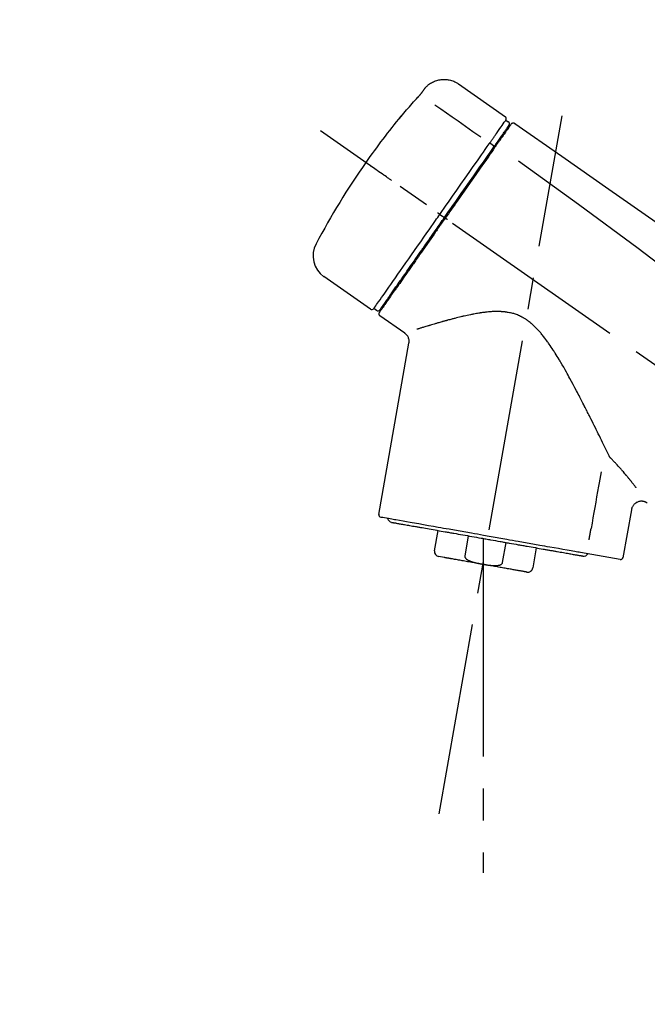
# Model space of a CAD drawing. Extents: x 28111 to 54233, y 210 to 8610.
# Drawn here: x 39205 to 39327, y 2964 to 3157 of the extents above; entities that cross this region are included whole.
import ezdxf

# ---------------------------------------------------------------- set-up
doc = ezdxf.new("R2010")
doc.units = 0
doc.header["$LTSCALE"] = 50
doc.header["$MEASUREMENT"] = 0
doc.linetypes.add('CENTER2', pattern=[1.125, 0.75, -0.125, 0.125, -0.125])
doc.layers.get('0').update_dxf_attribs({"linetype": 'CONTINUOUS'})
doc.layers.add('150-機器', color=8, linetype='CONTINUOUS')
doc.layers.add('166-寸法B', color=11, linetype='CONTINUOUS')
doc.styles.add('KH001', font='txt')
doc.dimstyles.new('KH1xx030', dxfattribs={"dimscale": 30, "dimtxt": 2, "dimasz": 0.6, "dimexe": 0.3, "dimexo": 1.2, "dimgap": 0.5, "dimtad": 3, "dimdec": 1, "dimdsep": 46, "dimlunit": 6, "dimtxsty": 'KH001', "dimblk": 'DOT', "dimcen": 1, "dimdle": 1, "dimclrd": 256, "dimclre": 256, "dimclrt": 256, "dimadec": 0, "dimazin": 0, "dimtfac": 1, "dimtdec": 1, "dimtix": 1, "dimtmove": 2, "dimatfit": 3, "dimldrblk": 'CLOSEDBLANK', "dimfxl": 1, "dimtolj": 1, "dimtzin": 0, "dimlwd": -1, "dimlwe": -1, "dimarcsym": 0})

# ---------------------------------------------------------------- blocks, each defined once
blk = doc.blocks.new('_Dot')
at = {"color": 0, "linetype": 'ByBlock', "lineweight": -2}
blk.add_line((-0.5, 0), (-1, 0), dxfattribs=at)
at = {"color": 0, "linetype": 'ByBlock', "const_width": 0.5}
blk.add_lwpolyline([(-0.25, 0, 1), (0.25, 0, 1)], format="xyb", close=True, dxfattribs=at)
blk = doc.blocks.new('*D283')
at = {"layer": '166-寸法B', "transparency": 16777216}
for p, q in [((38969.87, 2931.11), (38969.87, 3313.31)), ((39619.87, 2931.11), (39619.87, 3313.31)), ((38987.87, 3304.31), (39601.87, 3304.31))]:
    blk.add_line(p, q, dxfattribs=at)
at = {"layer": '166-寸法B', "transparency": 16777216, "xscale": 18, "yscale": 18, "zscale": 18, "rotation": 180}
blk.add_blockref('_Dot', (38969.87, 3304.31), dxfattribs=at)
at = {"layer": '166-寸法B', "transparency": 16777216, "xscale": 18, "yscale": 18, "zscale": 18}
blk.add_blockref('_Dot', (39619.87, 3304.31), dxfattribs=at)
at = {"layer": '166-寸法B', "transparency": 16777216, "insert": (39294.87, 3349.31), "char_height": 60, "attachment_point": 5, "style": 'KH001'}
blk.add_mtext('\\A1;650', dxfattribs=at)
blk = doc.blocks.new('_ClosedBlank')
at = {"color": 0, "linetype": 'ByBlock', "lineweight": -2}
for p, q in [((-1, 0.167), (0, 0)), ((-1, 0.167), (-1, -0.167)), ((0, 0), (-1, -0.167))]:
    blk.add_line(p, q, dxfattribs=at)
blk = doc.blocks.new('*D285')
at = {"layer": '166-寸法B', "transparency": 16777216}
for p, q in [((38969.87, 2931.11), (38969.87, 3178.31)), ((39616.87, 2931.11), (39616.87, 3178.31)), ((39598.87, 3169.31), (38987.87, 3169.31))]:
    blk.add_line(p, q, dxfattribs=at)
at = {"layer": '166-寸法B', "transparency": 16777216, "xscale": 18, "yscale": 18, "zscale": 18, "rotation": 180}
blk.add_blockref('_Dot', (38969.87, 3169.31), dxfattribs=at)
at = {"layer": '166-寸法B', "transparency": 16777216, "xscale": 18, "yscale": 18, "zscale": 18}
blk.add_blockref('_Dot', (39616.87, 3169.31), dxfattribs=at)
at = {"layer": '166-寸法B', "transparency": 16777216, "insert": (39293.37, 3214.31), "char_height": 60, "attachment_point": 5, "style": 'KH001'}
blk.add_mtext('\\A1;647', dxfattribs=at)

msp = doc.modelspace()

# ---------------------------------------------------------------- linework, layer by layer
at = {"layer": '150-機器', "color": 13, "linetype": 'Continuous'}
for p, q in [((39290.27, 3143.99), (39299.4, 3137.6)), ((39299.48, 3136.93), (39299.97, 3136.59)), ((39296.38, 3132.51), (39297.27, 3131.86)), ((39298.35, 3133.4), (39298.51, 3133.29)), ((39286.61, 3118.55), (39287.1, 3118.21)), ((39287.1, 3118.21), (39287.51, 3117.92)), ((39273.09, 3100.02), (39263.95, 3106.41)), ((39276.83, 3102.33), (39276.67, 3102.44)), ((39274.23, 3099.82), (39273.74, 3100.17)), ((39279.75, 3095.35), (39274.92, 3098.73)), ((39274.68, 3060.01), (39280.57, 3093.39)), ((39324.01, 3060.92), (39322.36, 3051.55)), ((39285.59, 3052.92), (39286.28, 3056.85)), ((39292.17, 3055.81), (39291.48, 3051.88)), ((39295.05, 3055.31), (39295.05, 3050.28)), ((39298.85, 3050.59), (39299.54, 3054.52)), ((39305.43, 3053.48), (39304.74, 3049.55)), ((39287.45, 3051.58), (39286.4, 3051.77)), ((39321.79, 3051.2), (39314.08, 3052.56))]:
    msp.add_line(p, q, dxfattribs=at)
at = {"layer": '150-機器', "color": 13, "linetype": 'CENTER2'}
for p, q in [((39286.46, 3001.56), (39310.48, 3137.79)), ((39550.21, 2933.97), (39263.34, 3134.84)), ((39295.05, 3050.28), (39295.05, 2990.07))]:
    msp.add_line(p, q, dxfattribs=at)
at = {"layer": '150-機器', "color": 13, "linetype": 'Continuous'}
for points in [[(39283.75, 3143.23), (39283.8, 3143.28), (39283.85, 3143.34), (39283.9, 3143.39), (39283.95, 3143.45), (39284.06, 3143.56), (39284.17, 3143.66), (39284.28, 3143.76), (39284.39, 3143.86), (39284.58, 3143.99), (39284.76, 3144.12), (39284.96, 3144.23), (39285.16, 3144.34), (39285.37, 3144.44), (39285.57, 3144.53), (39285.78, 3144.61), (39286, 3144.68), (39286.22, 3144.74), (39286.44, 3144.79), (39286.66, 3144.83), (39286.89, 3144.86), (39287.11, 3144.88), (39287.34, 3144.89), (39287.57, 3144.89), (39287.79, 3144.88), (39288.02, 3144.86), (39288.24, 3144.83), (39288.46, 3144.79), (39288.69, 3144.74), (39288.91, 3144.68), (39289.12, 3144.61), (39289.33, 3144.53), (39289.54, 3144.44), (39289.67, 3144.37), (39289.81, 3144.3), (39289.93, 3144.22), (39290.06, 3144.14), (39290.12, 3144.1), (39290.19, 3144.05), (39290.25, 3144.01), (39290.31, 3143.96)], [(39282.32, 3141.39), (39282.32, 3141.39), (39282.33, 3141.4), (39282.33, 3141.41), (39282.34, 3141.41), (39282.35, 3141.42), (39282.36, 3141.43), (39282.37, 3141.45), (39282.38, 3141.46), (39282.4, 3141.48), (39282.41, 3141.49), (39282.43, 3141.51), (39282.45, 3141.53), (39282.46, 3141.55), (39282.48, 3141.57), (39282.5, 3141.59), (39282.51, 3141.61), (39282.54, 3141.63), (39282.56, 3141.66), (39282.58, 3141.68), (39282.6, 3141.71), (39282.63, 3141.74), (39282.66, 3141.77), (39282.69, 3141.81), (39282.72, 3141.84), (39282.75, 3141.88), (39282.78, 3141.91), (39282.81, 3141.95), (39282.85, 3141.99), (39282.87, 3142.02), (39282.9, 3142.06), (39282.93, 3142.09), (39282.96, 3142.12), (39282.98, 3142.15), (39283, 3142.17), (39283.02, 3142.2), (39283.04, 3142.22), (39283.06, 3142.24), (39283.07, 3142.26), (39283.08, 3142.27), (39283.1, 3142.29), (39283.11, 3142.3), (39283.11, 3142.31), (39283.12, 3142.32), (39283.13, 3142.34), (39283.14, 3142.35), (39283.15, 3142.36), (39283.15, 3142.37), (39283.16, 3142.37), (39283.16, 3142.38), (39283.17, 3142.38), (39283.17, 3142.39), (39283.18, 3142.39), (39283.18, 3142.4), (39283.18, 3142.4), (39283.18, 3142.4), (39283.18, 3142.4)], [(39283.18, 3142.4), (39283.18, 3142.41), (39283.19, 3142.41), (39283.19, 3142.42), (39283.19, 3142.42), (39283.2, 3142.43), (39283.21, 3142.44), (39283.21, 3142.45), (39283.22, 3142.46), (39283.23, 3142.48), (39283.24, 3142.49), (39283.25, 3142.51), (39283.27, 3142.52), (39283.28, 3142.54), (39283.29, 3142.56), (39283.31, 3142.58), (39283.32, 3142.6), (39283.34, 3142.63), (39283.36, 3142.66), (39283.38, 3142.68), (39283.39, 3142.71), (39283.41, 3142.73), (39283.43, 3142.76), (39283.45, 3142.79), (39283.47, 3142.82), (39283.49, 3142.84), (39283.5, 3142.86), (39283.52, 3142.89), (39283.54, 3142.91), (39283.55, 3142.93), (39283.56, 3142.95), (39283.57, 3142.96), (39283.59, 3142.98), (39283.6, 3143), (39283.61, 3143.01), (39283.62, 3143.02), (39283.63, 3143.04), (39283.63, 3143.05), (39283.64, 3143.06), (39283.65, 3143.08), (39283.66, 3143.09), (39283.67, 3143.1), (39283.68, 3143.11), (39283.68, 3143.12), (39283.69, 3143.13), (39283.7, 3143.14), (39283.71, 3143.15), (39283.71, 3143.16), (39283.72, 3143.17), (39283.72, 3143.18), (39283.73, 3143.18), (39283.73, 3143.18), (39283.73, 3143.19), (39283.73, 3143.19), (39283.74, 3143.19), (39283.74, 3143.2), (39283.74, 3143.2)], [(39283.74, 3143.2), (39283.74, 3143.2), (39283.74, 3143.2), (39283.74, 3143.2), (39283.74, 3143.2), (39283.74, 3143.21), (39283.75, 3143.21), (39283.75, 3143.21), (39283.75, 3143.21), (39283.75, 3143.22), (39283.75, 3143.22), (39283.76, 3143.22), (39283.76, 3143.23), (39283.76, 3143.23), (39283.76, 3143.23), (39283.76, 3143.23), (39283.76, 3143.24), (39283.77, 3143.24), (39283.77, 3143.24), (39283.77, 3143.24), (39283.77, 3143.24), (39283.77, 3143.25), (39283.77, 3143.25), (39283.77, 3143.25), (39283.78, 3143.25), (39283.78, 3143.25), (39283.78, 3143.25), (39283.78, 3143.25), (39283.78, 3143.26), (39283.78, 3143.26), (39283.78, 3143.26), (39283.78, 3143.26), (39283.78, 3143.26)], [(39279.06, 3137.67), (39279.33, 3137.99), (39279.59, 3138.3), (39279.86, 3138.62), (39280.12, 3138.93), (39280.39, 3139.24), (39280.66, 3139.55), (39280.94, 3139.86), (39281.21, 3140.17), (39281.48, 3140.48), (39281.76, 3140.78), (39282.04, 3141.08), (39282.32, 3141.39)], [(39285.64, 3139.95), (39286.78, 3139.15), (39287.91, 3138.36), (39289.04, 3137.56), (39290.18, 3136.77), (39290.9, 3136.27), (39291.62, 3135.76), (39292.34, 3135.26), (39293.06, 3134.75), (39293.45, 3134.48), (39293.84, 3134.21), (39294.23, 3133.93), (39294.62, 3133.66)], [(39278.68, 3137.25), (39278.67, 3137.25), (39278.67, 3137.24), (39278.67, 3137.24), (39278.67, 3137.24), (39278.67, 3137.24), (39278.67, 3137.23), (39278.66, 3137.23), (39278.66, 3137.23), (39278.66, 3137.22), (39278.65, 3137.22), (39278.65, 3137.21), (39278.65, 3137.21), (39278.65, 3137.21), (39278.65, 3137.21), (39278.65, 3137.2), (39278.65, 3137.2), (39278.65, 3137.2), (39278.66, 3137.21), (39278.67, 3137.21), (39278.67, 3137.22), (39278.69, 3137.24), (39278.7, 3137.25), (39278.71, 3137.26), (39278.72, 3137.27), (39278.73, 3137.29), (39278.75, 3137.3), (39278.76, 3137.32), (39278.78, 3137.34), (39278.8, 3137.36), (39278.82, 3137.39), (39278.84, 3137.41), (39278.86, 3137.43), (39278.88, 3137.46), (39278.9, 3137.48), (39278.92, 3137.5), (39278.94, 3137.53), (39278.96, 3137.55), (39278.98, 3137.57), (39278.99, 3137.59), (39279.01, 3137.61), (39279.02, 3137.62), (39279.03, 3137.63), (39279.04, 3137.64), (39279.05, 3137.65), (39279.05, 3137.66), (39279.06, 3137.66), (39279.06, 3137.67), (39279.06, 3137.67)], [(39278.99, 3137.7), (39278.99, 3137.69), (39278.99, 3137.69), (39278.99, 3137.69), (39278.99, 3137.69), (39278.98, 3137.69), (39278.98, 3137.68), (39278.98, 3137.68), (39278.97, 3137.67), (39278.96, 3137.66), (39278.95, 3137.64), (39278.94, 3137.63), (39278.93, 3137.61), (39278.91, 3137.59), (39278.9, 3137.57), (39278.88, 3137.55), (39278.87, 3137.53), (39278.86, 3137.51), (39278.85, 3137.49), (39278.83, 3137.47), (39278.82, 3137.46), (39278.81, 3137.43), (39278.79, 3137.41), (39278.77, 3137.39), (39278.76, 3137.37), (39278.75, 3137.35), (39278.74, 3137.34), (39278.72, 3137.32), (39278.71, 3137.3), (39278.71, 3137.29), (39278.7, 3137.28), (39278.69, 3137.27), (39278.69, 3137.26), (39278.68, 3137.26), (39278.68, 3137.26), (39278.68, 3137.25), (39278.68, 3137.25)], [(39278.76, 3137.32), (39278.75, 3137.32), (39278.74, 3137.31), (39278.73, 3137.31), (39278.73, 3137.3), (39278.72, 3137.3), (39278.71, 3137.29), (39278.71, 3137.28), (39278.7, 3137.28), (39278.69, 3137.27), (39278.69, 3137.26), (39278.68, 3137.26), (39278.68, 3137.25)], [(39278.76, 3137.31), (39278.76, 3137.31), (39278.76, 3137.32), (39278.76, 3137.32), (39278.76, 3137.32), (39278.77, 3137.33), (39278.77, 3137.34), (39278.78, 3137.34), (39278.79, 3137.35), (39278.8, 3137.37), (39278.81, 3137.38), (39278.83, 3137.39), (39278.84, 3137.41), (39278.85, 3137.42), (39278.86, 3137.43), (39278.87, 3137.44), (39278.88, 3137.45), (39278.88, 3137.46), (39278.89, 3137.47), (39278.89, 3137.47), (39278.9, 3137.48)], [(39297.79, 3134.52), (39297.93, 3134.72), (39298.07, 3134.91), (39298.2, 3135.11), (39298.34, 3135.3), (39298.55, 3135.61), (39298.77, 3135.91), (39298.98, 3136.22), (39299.19, 3136.52), (39299.26, 3136.62), (39299.34, 3136.73), (39299.41, 3136.83), (39299.48, 3136.93), (39299.48, 3136.93), (39299.48, 3136.93), (39299.48, 3136.93), (39299.48, 3136.93)], [(39298.37, 3133.44), (39298.52, 3133.64), (39298.66, 3133.84), (39298.8, 3134.05), (39298.94, 3134.25), (39299.05, 3134.41), (39299.16, 3134.56), (39299.27, 3134.71), (39299.37, 3134.87), (39299.46, 3135), (39299.56, 3135.12), (39299.65, 3135.25), (39299.74, 3135.38), (39299.75, 3135.4), (39299.77, 3135.43), (39299.78, 3135.45), (39299.8, 3135.47), (39299.83, 3135.51), (39299.85, 3135.55), (39299.88, 3135.59), (39299.91, 3135.63), (39299.92, 3135.64), (39299.93, 3135.66), (39299.94, 3135.67), (39299.95, 3135.69), (39299.98, 3135.73), (39300.01, 3135.77), (39300.03, 3135.81), (39300.06, 3135.84), (39300.07, 3135.86), (39300.08, 3135.87), (39300.09, 3135.88), (39300.09, 3135.89), (39300.09, 3135.89), (39300.09, 3135.9), (39300.1, 3135.9), (39300.1, 3135.9)], [(39300.45, 3136.05), (39300.45, 3136.05), (39300.45, 3136.05), (39300.44, 3136.05), (39300.44, 3136.04), (39300.41, 3136), (39300.39, 3135.96), (39300.36, 3135.92), (39300.33, 3135.88), (39300.22, 3135.73), (39300.12, 3135.58), (39300.01, 3135.42), (39299.9, 3135.27), (39299.74, 3135.05), (39299.59, 3134.82), (39299.43, 3134.59), (39299.27, 3134.37), (39299.17, 3134.22), (39299.06, 3134.07), (39298.96, 3133.92), (39298.85, 3133.77)], [(39300.54, 3136.15), (39300.57, 3136.2), (39300.59, 3136.25), (39300.63, 3136.29), (39300.67, 3136.32), (39300.67, 3136.32), (39300.68, 3136.32), (39300.68, 3136.32), (39300.68, 3136.32)], [(39300.68, 3136.32), (39300.69, 3136.33), (39300.71, 3136.34), (39300.72, 3136.34), (39300.73, 3136.35), (39300.75, 3136.36), (39300.77, 3136.37), (39300.79, 3136.38), (39300.82, 3136.39), (39300.85, 3136.4), (39300.89, 3136.41), (39300.93, 3136.41), (39300.96, 3136.41), (39301, 3136.41), (39301.04, 3136.4), (39301.08, 3136.39), (39301.11, 3136.38), (39301.13, 3136.37), (39301.16, 3136.36), (39301.18, 3136.35), (39301.2, 3136.34), (39301.21, 3136.33), (39301.22, 3136.33), (39301.23, 3136.32), (39301.24, 3136.31)], [(39301.24, 3136.31), (39310.43, 3129.88), (39319.62, 3123.44), (39328.81, 3117), (39338, 3110.57), (39347.19, 3104.13), (39356.38, 3097.7), (39365.58, 3091.26), (39374.77, 3084.83)], [(39296.38, 3132.51), (39296.42, 3132.56), (39296.46, 3132.62), (39296.5, 3132.67), (39296.54, 3132.73), (39296.61, 3132.84), (39296.69, 3132.94), (39296.76, 3133.05), (39296.84, 3133.15), (39296.93, 3133.29), (39297.03, 3133.43), (39297.13, 3133.57), (39297.23, 3133.71), (39297.3, 3133.82), (39297.38, 3133.93), (39297.46, 3134.04), (39297.54, 3134.15), (39297.57, 3134.21), (39297.61, 3134.26), (39297.65, 3134.31), (39297.69, 3134.37), (39297.7, 3134.39), (39297.71, 3134.41), (39297.73, 3134.43), (39297.74, 3134.45)], [(39297.74, 3134.45), (39297.75, 3134.45), (39297.75, 3134.46), (39297.75, 3134.47), (39297.76, 3134.47), (39297.76, 3134.48), (39297.77, 3134.48), (39297.77, 3134.49), (39297.78, 3134.5), (39297.78, 3134.5), (39297.78, 3134.51), (39297.79, 3134.51), (39297.79, 3134.52)], [(39286.61, 3118.55), (39287.03, 3119.14), (39287.44, 3119.74), (39287.86, 3120.33), (39288.27, 3120.93), (39289.09, 3122.1), (39289.91, 3123.27), (39290.73, 3124.44), (39291.55, 3125.61), (39292.35, 3126.74), (39293.14, 3127.88), (39293.93, 3129.01), (39294.73, 3130.14), (39295.11, 3130.69), (39295.49, 3131.23), (39295.87, 3131.77), (39296.25, 3132.31)], [(39296.25, 3132.31), (39296.26, 3132.33), (39296.27, 3132.35), (39296.28, 3132.36), (39296.29, 3132.38), (39296.3, 3132.39), (39296.32, 3132.41), (39296.33, 3132.43), (39296.34, 3132.44), (39296.35, 3132.46), (39296.36, 3132.48), (39296.37, 3132.49), (39296.38, 3132.51)], [(39297.18, 3131.74), (39297.22, 3131.79), (39297.25, 3131.84), (39297.29, 3131.88), (39297.32, 3131.93), (39297.35, 3131.98), (39297.39, 3132.03), (39297.42, 3132.07), (39297.45, 3132.12), (39297.51, 3132.2), (39297.57, 3132.29), (39297.63, 3132.38), (39297.69, 3132.47), (39297.72, 3132.51), (39297.75, 3132.55), (39297.78, 3132.59), (39297.81, 3132.63), (39297.86, 3132.7), (39297.91, 3132.77), (39297.96, 3132.85), (39298.01, 3132.92), (39298.03, 3132.95), (39298.06, 3132.98), (39298.08, 3133.02), (39298.1, 3133.05), (39298.14, 3133.1), (39298.18, 3133.16), (39298.22, 3133.22), (39298.26, 3133.27), (39298.27, 3133.29), (39298.29, 3133.32), (39298.31, 3133.34), (39298.32, 3133.36), (39298.33, 3133.38), (39298.35, 3133.4), (39298.36, 3133.42), (39298.37, 3133.44)], [(39298.85, 3133.77), (39298.83, 3133.74), (39298.81, 3133.71), (39298.78, 3133.67), (39298.76, 3133.64), (39298.68, 3133.53), (39298.61, 3133.42), (39298.53, 3133.31), (39298.45, 3133.2), (39298.35, 3133.06), (39298.25, 3132.92), (39298.15, 3132.77), (39298.05, 3132.63), (39297.99, 3132.55), (39297.93, 3132.46), (39297.87, 3132.37), (39297.81, 3132.29), (39297.75, 3132.2), (39297.69, 3132.12), (39297.63, 3132.03), (39297.57, 3131.95), (39297.51, 3131.85), (39297.44, 3131.76), (39297.37, 3131.66), (39297.31, 3131.57)], [(39287.51, 3117.92), (39287.92, 3118.51), (39288.33, 3119.1), (39288.75, 3119.69), (39289.16, 3120.28), (39289.57, 3120.86), (39289.98, 3121.45), (39290.39, 3122.03), (39290.8, 3122.61), (39291.61, 3123.77), (39292.42, 3124.93), (39293.23, 3126.09), (39294.04, 3127.25), (39294.44, 3127.82), (39294.84, 3128.39), (39295.24, 3128.96), (39295.64, 3129.53), (39296.02, 3130.08), (39296.41, 3130.63), (39296.8, 3131.19), (39297.18, 3131.74)], [(39297.31, 3131.57), (39297.02, 3131.16), (39296.73, 3130.74), (39296.44, 3130.33), (39296.15, 3129.92), (39295.56, 3129.07), (39294.96, 3128.22), (39294.37, 3127.37), (39293.78, 3126.52), (39293.17, 3125.66), (39292.56, 3124.79), (39291.96, 3123.93), (39291.35, 3123.06), (39291.05, 3122.63), (39290.74, 3122.19), (39290.43, 3121.75), (39290.13, 3121.31), (39289.82, 3120.87), (39289.51, 3120.44), (39289.21, 3120), (39288.9, 3119.56), (39288.59, 3119.12), (39288.29, 3118.68), (39287.98, 3118.25), (39287.67, 3117.81)], [(39301.95, 3128.97), (39313.69, 3120.51), (39325.34, 3111.95), (39336.82, 3103.19), (39348.04, 3094.1), (39351.54, 3091.14), (39355.01, 3088.15), (39358.47, 3085.14), (39361.91, 3082.11)], [(39277.15, 3125.17), (39277.03, 3125.26), (39276.91, 3125.35), (39276.78, 3125.43), (39276.66, 3125.52), (39276.41, 3125.69), (39276.17, 3125.86), (39275.92, 3126.04), (39275.67, 3126.21), (39275.35, 3126.43), (39275.03, 3126.66), (39274.71, 3126.88), (39274.39, 3127.11), (39274.16, 3127.27), (39273.92, 3127.43), (39273.69, 3127.6), (39273.46, 3127.76), (39273.38, 3127.81), (39273.31, 3127.86), (39273.23, 3127.92), (39273.16, 3127.97), (39273.14, 3127.98), (39273.13, 3127.99), (39273.11, 3128), (39273.1, 3128.01)], [(39273.74, 3100.17), (39273.74, 3100.17), (39273.74, 3100.17), (39273.74, 3100.17), (39273.74, 3100.17), (39273.78, 3100.23), (39273.82, 3100.29), (39273.86, 3100.35), (39273.91, 3100.41), (39274.09, 3100.67), (39274.27, 3100.93), (39274.46, 3101.2), (39274.64, 3101.46), (39274.94, 3101.89), (39275.24, 3102.31), (39275.54, 3102.74), (39275.84, 3103.17), (39276.24, 3103.74), (39276.65, 3104.32), (39277.05, 3104.89), (39277.45, 3105.47), (39277.94, 3106.17), (39278.43, 3106.87), (39278.92, 3107.57), (39279.41, 3108.27), (39279.97, 3109.07), (39280.53, 3109.87), (39281.09, 3110.67), (39281.65, 3111.47), (39282.26, 3112.34), (39282.87, 3113.21), (39283.48, 3114.07), (39284.08, 3114.94), (39284.5, 3115.54), (39284.93, 3116.14), (39285.35, 3116.75), (39285.77, 3117.35), (39285.98, 3117.65), (39286.19, 3117.95), (39286.4, 3118.25), (39286.61, 3118.55)], [(39286.61, 3118.55), (39286.61, 3118.55), (39286.6, 3118.56), (39286.6, 3118.56), (39286.6, 3118.56), (39286.59, 3118.57), (39286.58, 3118.57), (39286.58, 3118.57), (39286.57, 3118.58), (39286.57, 3118.58), (39286.56, 3118.59), (39286.55, 3118.59), (39286.54, 3118.6), (39286.52, 3118.61), (39286.51, 3118.62), (39286.49, 3118.63), (39286.48, 3118.64), (39286.45, 3118.66), (39286.42, 3118.68), (39286.39, 3118.7), (39286.37, 3118.72), (39286.34, 3118.74), (39286.31, 3118.76), (39286.29, 3118.78), (39286.26, 3118.8), (39286.25, 3118.81), (39286.23, 3118.82), (39286.22, 3118.83), (39286.21, 3118.83), (39286.2, 3118.84), (39286.2, 3118.84), (39286.2, 3118.84), (39286.2, 3118.84)], [(39287.67, 3117.81), (39287.52, 3117.58), (39287.36, 3117.36), (39287.2, 3117.13), (39287.04, 3116.91), (39286.89, 3116.68), (39286.73, 3116.46), (39286.57, 3116.23), (39286.41, 3116.01), (39286.25, 3115.78), (39286.1, 3115.56), (39285.94, 3115.33), (39285.78, 3115.11), (39285.47, 3114.66), (39285.16, 3114.22), (39284.85, 3113.77), (39284.53, 3113.32), (39284.38, 3113.11), (39284.23, 3112.89), (39284.08, 3112.67), (39283.93, 3112.46), (39283.77, 3112.24), (39283.62, 3112.02), (39283.47, 3111.8), (39283.32, 3111.58), (39283.02, 3111.17), (39282.73, 3110.75), (39282.44, 3110.33), (39282.15, 3109.91), (39282.01, 3109.71), (39281.86, 3109.51), (39281.72, 3109.31), (39281.58, 3109.11), (39281.44, 3108.91), (39281.3, 3108.71), (39281.16, 3108.51), (39281.03, 3108.31), (39280.89, 3108.12), (39280.76, 3107.94), (39280.63, 3107.75), (39280.5, 3107.56), (39280.37, 3107.37), (39280.23, 3107.18), (39280.1, 3106.99), (39279.97, 3106.81), (39279.73, 3106.46), (39279.48, 3106.11), (39279.24, 3105.76), (39278.99, 3105.41), (39278.77, 3105.09), (39278.55, 3104.77), (39278.32, 3104.45), (39278.1, 3104.14), (39278, 3103.99), (39277.9, 3103.85), (39277.8, 3103.71), (39277.7, 3103.56), (39277.6, 3103.42), (39277.5, 3103.28), (39277.4, 3103.14), (39277.3, 3103), (39277.13, 3102.75), (39276.95, 3102.5), (39276.78, 3102.25), (39276.6, 3102), (39276.46, 3101.79), (39276.31, 3101.57), (39276.16, 3101.36), (39276.01, 3101.15), (39275.89, 3100.98), (39275.77, 3100.81), (39275.65, 3100.64), (39275.53, 3100.46), (39275.44, 3100.33), (39275.35, 3100.2), (39275.26, 3100.07), (39275.17, 3099.94), (39275.1, 3099.86), (39275.04, 3099.77), (39274.98, 3099.68), (39274.92, 3099.6), (39274.91, 3099.58), (39274.9, 3099.56), (39274.88, 3099.54), (39274.86, 3099.51), (39274.84, 3099.47), (39274.81, 3099.44), (39274.8, 3099.42), (39274.8, 3099.42), (39274.8, 3099.42), (39274.8, 3099.42), (39274.8, 3099.43), (39274.8, 3099.43)], [(39274.93, 3099.95), (39274.93, 3099.95), (39274.92, 3099.95), (39274.92, 3099.94), (39274.92, 3099.94), (39274.92, 3099.94), (39274.92, 3099.95), (39274.92, 3099.95), (39274.93, 3099.95), (39274.93, 3099.95), (39274.93, 3099.95), (39274.93, 3099.95), (39274.93, 3099.95), (39274.95, 3099.98), (39274.97, 3100.01), (39274.99, 3100.03), (39275, 3100.06), (39275.06, 3100.13), (39275.11, 3100.21), (39275.16, 3100.28), (39275.21, 3100.35), (39275.22, 3100.37), (39275.23, 3100.38), (39275.24, 3100.4), (39275.25, 3100.42), (39275.28, 3100.45), (39275.3, 3100.49), (39275.33, 3100.52), (39275.35, 3100.56), (39275.37, 3100.58), (39275.38, 3100.6), (39275.39, 3100.62), (39275.41, 3100.64), (39275.45, 3100.7), (39275.5, 3100.77), (39275.54, 3100.83), (39275.59, 3100.9), (39275.62, 3100.95), (39275.66, 3100.99), (39275.69, 3101.04), (39275.73, 3101.09), (39275.81, 3101.21), (39275.88, 3101.32), (39275.96, 3101.43), (39276.04, 3101.54), (39276.08, 3101.6), (39276.13, 3101.67), (39276.17, 3101.73), (39276.22, 3101.79), (39276.29, 3101.9), (39276.36, 3102), (39276.43, 3102.1), (39276.51, 3102.21), (39276.53, 3102.24), (39276.56, 3102.28), (39276.58, 3102.32), (39276.61, 3102.35), (39276.66, 3102.43), (39276.72, 3102.51), (39276.77, 3102.58), (39276.82, 3102.66), (39276.85, 3102.7), (39276.88, 3102.74), (39276.91, 3102.78), (39276.93, 3102.82), (39277.08, 3103.02), (39277.22, 3103.23), (39277.37, 3103.43), (39277.51, 3103.64), (39277.64, 3103.82), (39277.77, 3104.01), (39277.9, 3104.2), (39278.03, 3104.38), (39278.25, 3104.69), (39278.47, 3105), (39278.68, 3105.32), (39278.9, 3105.63), (39278.98, 3105.74), (39279.05, 3105.84), (39279.13, 3105.95), (39279.21, 3106.06), (39279.37, 3106.29), (39279.53, 3106.52), (39279.69, 3106.75), (39279.85, 3106.98), (39279.93, 3107.1), (39280.01, 3107.22), (39280.1, 3107.34), (39280.18, 3107.45), (39280.44, 3107.82), (39280.69, 3108.19), (39280.95, 3108.55), (39281.21, 3108.92), (39281.39, 3109.18), (39281.57, 3109.44), (39281.75, 3109.69), (39281.93, 3109.95), (39282.22, 3110.36), (39282.5, 3110.77), (39282.79, 3111.18), (39283.07, 3111.58), (39283.17, 3111.72), (39283.27, 3111.86), (39283.37, 3112.01), (39283.47, 3112.15), (39283.66, 3112.43), (39283.86, 3112.71), (39284.06, 3112.99), (39284.26, 3113.27), (39284.36, 3113.42), (39284.46, 3113.56), (39284.55, 3113.7), (39284.65, 3113.84), (39284.96, 3114.27), (39285.26, 3114.71), (39285.56, 3115.14), (39285.86, 3115.57), (39286.07, 3115.86), (39286.27, 3116.15), (39286.47, 3116.44), (39286.68, 3116.73), (39286.89, 3117.03), (39287.09, 3117.33), (39287.3, 3117.62), (39287.51, 3117.92)], [(39288.08, 3117.52), (39288.07, 3117.53), (39288.05, 3117.54), (39288.04, 3117.55), (39288.03, 3117.56), (39288.01, 3117.57), (39288, 3117.58), (39287.99, 3117.59), (39287.97, 3117.6), (39287.95, 3117.61), (39287.93, 3117.63), (39287.9, 3117.65), (39287.88, 3117.67), (39287.86, 3117.67), (39287.85, 3117.68), (39287.84, 3117.69), (39287.83, 3117.7), (39287.81, 3117.71), (39287.79, 3117.72), (39287.77, 3117.74), (39287.75, 3117.75), (39287.75, 3117.76), (39287.74, 3117.76), (39287.73, 3117.77), (39287.72, 3117.77), (39287.71, 3117.78), (39287.7, 3117.79), (39287.69, 3117.79), (39287.68, 3117.8), (39287.68, 3117.8), (39287.68, 3117.8), (39287.68, 3117.81), (39287.67, 3117.81)], [(39319.66, 3071.4), (39319.6, 3071.53), (39319.54, 3071.66), (39319.48, 3071.79), (39319.42, 3071.92), (39319.35, 3072.05), (39319.29, 3072.18), (39319.22, 3072.31), (39319.16, 3072.44), (39319.03, 3072.71), (39318.9, 3072.98), (39318.77, 3073.25), (39318.64, 3073.51), (39318.57, 3073.65), (39318.5, 3073.79), (39318.44, 3073.92), (39318.37, 3074.06), (39318.17, 3074.48), (39317.96, 3074.9), (39317.76, 3075.31), (39317.55, 3075.73), (39317.41, 3076.02), (39317.27, 3076.3), (39317.13, 3076.59), (39316.98, 3076.88), (39316.76, 3077.32), (39316.54, 3077.76), (39316.32, 3078.2), (39316.1, 3078.64), (39316.03, 3078.79), (39315.95, 3078.94), (39315.88, 3079.09), (39315.8, 3079.24), (39315.69, 3079.46), (39315.57, 3079.69), (39315.46, 3079.91), (39315.35, 3080.14), (39315.31, 3080.21), (39315.27, 3080.29), (39315.23, 3080.36), (39315.19, 3080.44), (39315.12, 3080.59), (39315.04, 3080.74), (39314.96, 3080.89), (39314.88, 3081.05), (39314.85, 3081.12), (39314.81, 3081.2), (39314.77, 3081.27), (39314.73, 3081.35), (39314.53, 3081.73), (39314.34, 3082.11), (39314.14, 3082.49), (39313.95, 3082.87), (39313.79, 3083.17), (39313.63, 3083.48), (39313.47, 3083.78), (39313.31, 3084.09), (39312.98, 3084.71), (39312.65, 3085.32), (39312.32, 3085.93), (39311.99, 3086.54), (39311.82, 3086.85), (39311.65, 3087.16), (39311.48, 3087.47), (39311.31, 3087.77), (39311.05, 3088.24), (39310.79, 3088.7), (39310.52, 3089.16), (39310.25, 3089.61), (39310.16, 3089.77), (39310.07, 3089.92), (39309.97, 3090.07), (39309.88, 3090.23), (39309.7, 3090.53), (39309.51, 3090.84), (39309.32, 3091.14), (39309.13, 3091.44), (39309.04, 3091.6), (39308.94, 3091.75), (39308.84, 3091.9), (39308.75, 3092.05), (39308.55, 3092.35), (39308.35, 3092.65), (39308.15, 3092.95), (39307.94, 3093.25), (39307.84, 3093.4), (39307.73, 3093.55), (39307.63, 3093.69), (39307.52, 3093.84), (39307.31, 3094.13), (39307.09, 3094.42), (39306.87, 3094.71), (39306.64, 3094.99), (39306.53, 3095.13), (39306.41, 3095.27), (39306.3, 3095.41), (39306.18, 3095.55), (39306, 3095.75), (39305.81, 3095.95), (39305.62, 3096.15), (39305.43, 3096.35), (39305.37, 3096.41), (39305.3, 3096.48), (39305.24, 3096.54), (39305.17, 3096.61), (39305.04, 3096.73), (39304.91, 3096.86), (39304.77, 3096.98), (39304.64, 3097.1), (39304.57, 3097.16), (39304.5, 3097.22), (39304.43, 3097.28), (39304.36, 3097.34), (39304.22, 3097.45), (39304.08, 3097.57), (39303.93, 3097.68), (39303.79, 3097.78), (39303.71, 3097.84), (39303.64, 3097.89), (39303.57, 3097.94), (39303.49, 3097.99), (39303.38, 3098.07), (39303.26, 3098.14), (39303.14, 3098.21), (39303.03, 3098.28), (39302.99, 3098.3), (39302.95, 3098.33), (39302.91, 3098.35), (39302.87, 3098.37), (39302.79, 3098.42), (39302.71, 3098.46), (39302.62, 3098.5), (39302.54, 3098.55), (39302.5, 3098.57), (39302.46, 3098.59), (39302.42, 3098.61), (39302.38, 3098.63), (39302.17, 3098.73), (39301.97, 3098.83), (39301.76, 3098.92), (39301.55, 3099.01), (39301.38, 3099.07), (39301.21, 3099.13), (39301.04, 3099.18), (39300.87, 3099.23), (39300.65, 3099.28), (39300.43, 3099.32), (39300.2, 3099.36), (39299.98, 3099.4), (39299.94, 3099.41), (39299.89, 3099.42), (39299.85, 3099.43), (39299.81, 3099.43), (39299.72, 3099.45), (39299.63, 3099.46), (39299.54, 3099.47), (39299.45, 3099.49), (39299.4, 3099.49), (39299.36, 3099.5), (39299.31, 3099.5), (39299.27, 3099.51), (39299.13, 3099.52), (39299, 3099.54), (39298.87, 3099.55), (39298.73, 3099.56), (39298.64, 3099.56), (39298.56, 3099.57), (39298.47, 3099.57), (39298.38, 3099.58), (39298.11, 3099.59), (39297.85, 3099.59), (39297.58, 3099.6), (39297.32, 3099.59), (39297.15, 3099.59), (39296.97, 3099.58), (39296.8, 3099.57), (39296.62, 3099.55), (39296.36, 3099.53), (39296.11, 3099.51), (39295.85, 3099.48), (39295.59, 3099.45), (39295.5, 3099.44), (39295.42, 3099.43), (39295.33, 3099.42), (39295.25, 3099.41), (39295.08, 3099.39), (39294.91, 3099.37), (39294.74, 3099.34), (39294.57, 3099.32), (39294.48, 3099.31), (39294.4, 3099.29), (39294.32, 3099.28), (39294.23, 3099.27), (39293.99, 3099.23), (39293.74, 3099.19), (39293.49, 3099.14), (39293.24, 3099.1), (39293.08, 3099.07), (39292.92, 3099.04), (39292.76, 3099), (39292.6, 3098.97), (39292.29, 3098.91), (39291.97, 3098.84), (39291.66, 3098.77), (39291.34, 3098.7), (39291.19, 3098.66), (39291.04, 3098.63), (39290.88, 3098.59), (39290.73, 3098.56), (39290.43, 3098.48), (39290.13, 3098.41), (39289.83, 3098.34), (39289.53, 3098.26), (39289.39, 3098.22), (39289.24, 3098.19), (39289.1, 3098.15), (39288.95, 3098.11), (39288.74, 3098.05), (39288.53, 3098), (39288.31, 3097.94), (39288.1, 3097.88), (39288.03, 3097.86), (39287.96, 3097.84), (39287.89, 3097.82), (39287.82, 3097.8), (39287.68, 3097.77), (39287.55, 3097.73), (39287.41, 3097.69), (39287.27, 3097.65), (39287.21, 3097.63), (39287.14, 3097.61), (39287.07, 3097.6), (39287.01, 3097.58), (39286.81, 3097.52), (39286.62, 3097.47), (39286.42, 3097.41), (39286.22, 3097.35), (39286.1, 3097.32), (39285.97, 3097.28), (39285.85, 3097.24), (39285.72, 3097.21), (39285.49, 3097.14), (39285.25, 3097.07), (39285.01, 3097), (39284.77, 3096.93), (39284.66, 3096.89), (39284.55, 3096.86), (39284.43, 3096.82), (39284.32, 3096.79), (39284.11, 3096.73), (39283.89, 3096.66), (39283.68, 3096.6), (39283.47, 3096.53), (39283.37, 3096.5), (39283.26, 3096.47), (39283.16, 3096.44), (39283.06, 3096.41), (39282.92, 3096.36), (39282.78, 3096.32), (39282.64, 3096.27), (39282.5, 3096.23), (39282.46, 3096.22), (39282.41, 3096.2), (39282.37, 3096.19), (39282.32, 3096.17), (39282.28, 3096.16), (39282.24, 3096.15), (39282.19, 3096.13), (39282.15, 3096.12)], [(39280.57, 3093.37), (39280.58, 3093.42), (39280.58, 3093.47), (39280.59, 3093.52), (39280.6, 3093.56), (39280.61, 3093.66), (39280.62, 3093.75), (39280.62, 3093.84), (39280.61, 3093.94), (39280.59, 3094.08), (39280.56, 3094.22), (39280.52, 3094.36), (39280.47, 3094.49), (39280.41, 3094.63), (39280.34, 3094.75), (39280.27, 3094.87), (39280.18, 3094.99), (39280.11, 3095.06), (39280.05, 3095.12), (39279.98, 3095.18), (39279.9, 3095.24), (39279.87, 3095.27), (39279.83, 3095.3), (39279.79, 3095.33), (39279.75, 3095.35)], [(39320.05, 3070.88), (39320.03, 3070.9), (39320, 3070.92), (39319.98, 3070.94), (39319.96, 3070.97), (39319.94, 3070.99), (39319.93, 3071.01), (39319.91, 3071.03), (39319.89, 3071.05), (39319.86, 3071.09), (39319.82, 3071.14), (39319.79, 3071.18), (39319.76, 3071.23), (39319.75, 3071.25), (39319.73, 3071.27), (39319.72, 3071.29), (39319.71, 3071.32), (39319.7, 3071.34), (39319.68, 3071.36), (39319.67, 3071.38), (39319.66, 3071.4)], [(39324.93, 3065.19), (39324.93, 3065.2), (39324.93, 3065.2), (39324.92, 3065.2), (39324.92, 3065.21), (39324.92, 3065.21), (39324.91, 3065.22), (39324.91, 3065.22), (39324.91, 3065.22), (39324.83, 3065.33), (39324.74, 3065.44), (39324.66, 3065.55), (39324.58, 3065.66), (39324.49, 3065.77), (39324.4, 3065.88), (39324.32, 3065.99), (39324.23, 3066.11), (39324.12, 3066.25), (39324, 3066.39), (39323.89, 3066.54), (39323.77, 3066.68), (39323.75, 3066.71), (39323.72, 3066.74), (39323.7, 3066.77), (39323.68, 3066.8), (39323.63, 3066.86), (39323.58, 3066.92), (39323.53, 3066.97), (39323.49, 3067.03), (39323.46, 3067.06), (39323.44, 3067.09), (39323.42, 3067.12), (39323.39, 3067.15), (39323.32, 3067.24), (39323.25, 3067.33), (39323.17, 3067.41), (39323.1, 3067.5), (39323.05, 3067.56), (39323, 3067.62), (39322.95, 3067.68), (39322.9, 3067.74), (39322.75, 3067.92), (39322.6, 3068.1), (39322.45, 3068.28), (39322.3, 3068.46), (39322.19, 3068.58), (39322.09, 3068.7), (39321.98, 3068.82), (39321.87, 3068.94), (39321.66, 3069.18), (39321.44, 3069.43), (39321.21, 3069.67), (39320.99, 3069.91), (39320.88, 3070.03), (39320.76, 3070.15), (39320.65, 3070.27), (39320.53, 3070.4), (39320.41, 3070.52), (39320.29, 3070.64), (39320.17, 3070.76), (39320.05, 3070.88)], [(39318.08, 3068.28), (39317.96, 3067.58), (39317.83, 3066.88), (39317.71, 3066.18), (39317.59, 3065.48), (39317.41, 3064.46), (39317.22, 3063.43), (39317.04, 3062.4), (39316.86, 3061.37), (39316.68, 3060.34), (39316.5, 3059.32), (39316.32, 3058.29), (39316.14, 3057.26)], [(39327.11, 3062.18), (39327.09, 3062.19), (39327.08, 3062.2), (39327.07, 3062.21), (39327.06, 3062.22), (39327.02, 3062.25), (39326.99, 3062.27), (39326.95, 3062.3), (39326.91, 3062.33), (39326.83, 3062.37), (39326.75, 3062.41), (39326.67, 3062.43), (39326.59, 3062.46), (39326.48, 3062.49), (39326.37, 3062.52), (39326.26, 3062.54), (39326.15, 3062.56), (39326.03, 3062.56), (39325.91, 3062.56), (39325.79, 3062.56), (39325.67, 3062.54), (39325.55, 3062.52), (39325.43, 3062.49), (39325.31, 3062.45), (39325.19, 3062.41), (39325.07, 3062.35), (39324.96, 3062.29), (39324.85, 3062.22), (39324.74, 3062.15), (39324.65, 3062.07), (39324.55, 3061.98), (39324.47, 3061.89), (39324.39, 3061.8), (39324.32, 3061.7), (39324.26, 3061.6), (39324.21, 3061.5), (39324.15, 3061.4), (39324.12, 3061.33), (39324.09, 3061.25), (39324.06, 3061.18), (39324.04, 3061.1), (39324.03, 3061.06), (39324.03, 3061.02), (39324.02, 3060.98), (39324.02, 3060.94), (39324.02, 3060.94), (39324.02, 3060.93), (39324.02, 3060.92), (39324.02, 3060.92)], [(39314.08, 3052.56), (39313.8, 3052.61), (39313.52, 3052.66), (39313.24, 3052.71), (39312.95, 3052.76), (39312.59, 3052.82), (39312.22, 3052.89), (39311.86, 3052.95), (39311.49, 3053.01), (39310.64, 3053.17), (39309.79, 3053.32), (39308.93, 3053.47), (39308.08, 3053.62), (39307.59, 3053.7), (39307.1, 3053.79), (39306.61, 3053.88), (39306.12, 3053.96), (39305.07, 3054.15), (39304.02, 3054.33), (39302.96, 3054.52), (39301.91, 3054.7), (39301.35, 3054.8), (39300.79, 3054.9), (39300.22, 3055), (39299.66, 3055.1), (39298.52, 3055.3), (39297.39, 3055.5), (39296.25, 3055.7), (39295.11, 3055.9), (39294.54, 3056.01), (39293.96, 3056.11), (39293.39, 3056.21), (39292.81, 3056.31), (39291.71, 3056.5), (39290.61, 3056.7), (39289.5, 3056.89), (39288.4, 3057.09), (39287.87, 3057.18), (39287.35, 3057.27), (39286.82, 3057.37), (39286.29, 3057.46), (39285.34, 3057.63), (39284.39, 3057.79), (39283.45, 3057.96), (39282.5, 3058.13), (39282.07, 3058.2), (39281.65, 3058.28), (39281.23, 3058.35), (39280.81, 3058.43), (39280.11, 3058.55), (39279.42, 3058.67), (39278.72, 3058.79), (39278.03, 3058.92), (39277.75, 3058.96), (39277.48, 3059.01), (39277.21, 3059.06), (39276.93, 3059.11), (39276.57, 3059.17), (39276.2, 3059.24), (39275.83, 3059.3), (39275.47, 3059.37), (39275.37, 3059.38), (39275.28, 3059.4), (39275.18, 3059.42), (39275.09, 3059.43), (39275.09, 3059.43), (39275.09, 3059.43), (39275.09, 3059.43), (39275.09, 3059.43)], [(39277.19, 3058.46), (39277.19, 3058.46), (39277.2, 3058.45), (39277.2, 3058.45), (39277.2, 3058.45), (39277.21, 3058.45), (39277.23, 3058.45), (39277.25, 3058.45), (39277.26, 3058.44), (39277.28, 3058.44), (39277.3, 3058.44), (39277.32, 3058.43), (39277.34, 3058.43), (39277.43, 3058.41), (39277.51, 3058.4), (39277.59, 3058.38), (39277.68, 3058.37), (39277.8, 3058.35), (39277.93, 3058.33), (39278.06, 3058.3), (39278.18, 3058.28), (39278.35, 3058.25), (39278.53, 3058.22), (39278.7, 3058.19), (39278.87, 3058.16), (39279.08, 3058.12), (39279.29, 3058.09), (39279.5, 3058.05), (39279.71, 3058.01), (39279.96, 3057.97), (39280.21, 3057.92), (39280.46, 3057.88), (39280.71, 3057.84), (39281, 3057.78), (39281.28, 3057.73), (39281.57, 3057.68), (39281.85, 3057.63), (39282.01, 3057.61), (39282.17, 3057.58), (39282.33, 3057.55), (39282.49, 3057.52), (39282.65, 3057.49), (39282.81, 3057.46), (39282.97, 3057.44), (39283.13, 3057.41), (39283.48, 3057.35), (39283.84, 3057.28), (39284.19, 3057.22), (39284.54, 3057.16), (39284.92, 3057.09), (39285.29, 3057.03), (39285.67, 3056.96), (39286.05, 3056.89), (39286.45, 3056.82), (39286.85, 3056.75), (39287.25, 3056.68), (39287.65, 3056.61), (39287.86, 3056.57), (39288.07, 3056.54), (39288.29, 3056.5), (39288.5, 3056.46), (39288.71, 3056.43), (39288.92, 3056.39), (39289.13, 3056.35), (39289.34, 3056.31), (39289.78, 3056.24), (39290.21, 3056.16), (39290.65, 3056.08), (39291.09, 3056.01), (39291.54, 3055.93), (39291.98, 3055.85), (39292.43, 3055.77), (39292.88, 3055.69), (39293.34, 3055.61), (39293.79, 3055.53), (39294.25, 3055.45), (39294.7, 3055.37), (39294.93, 3055.33), (39295.16, 3055.29), (39295.39, 3055.25), (39295.62, 3055.21), (39295.85, 3055.17), (39296.08, 3055.13), (39296.3, 3055.09), (39296.53, 3055.05), (39296.99, 3054.96), (39297.45, 3054.88), (39297.9, 3054.8), (39298.36, 3054.72), (39298.59, 3054.68), (39298.81, 3054.64), (39299.04, 3054.6), (39299.26, 3054.56), (39299.49, 3054.52), (39299.71, 3054.48), (39299.94, 3054.44), (39300.17, 3054.4), (39300.61, 3054.33), (39301.05, 3054.25), (39301.49, 3054.17), (39301.92, 3054.09), (39302.14, 3054.06), (39302.35, 3054.02), (39302.57, 3053.98), (39302.78, 3053.94), (39302.99, 3053.91), (39303.21, 3053.87), (39303.42, 3053.83), (39303.63, 3053.79), (39304.04, 3053.72), (39304.45, 3053.65), (39304.86, 3053.58), (39305.26, 3053.51), (39305.65, 3053.44), (39306.03, 3053.37), (39306.42, 3053.3), (39306.8, 3053.23), (39306.98, 3053.2), (39307.16, 3053.17), (39307.33, 3053.14), (39307.51, 3053.11)], [(39315.75, 3055.05), (39315.78, 3055.23), (39315.81, 3055.42), (39315.84, 3055.6), (39315.88, 3055.79), (39315.91, 3055.97), (39315.94, 3056.15), (39315.97, 3056.34), (39316.01, 3056.52), (39316.04, 3056.71), (39316.07, 3056.89), (39316.1, 3057.08), (39316.14, 3057.26)], [(39303.59, 3048.74), (39303.59, 3048.74), (39303.58, 3048.74), (39303.58, 3048.74), (39303.58, 3048.74), (39303.57, 3048.74), (39303.57, 3048.74), (39303.56, 3048.74), (39303.55, 3048.74), (39303.5, 3048.75), (39303.45, 3048.76), (39303.39, 3048.77), (39303.34, 3048.78), (39303.25, 3048.8), (39303.16, 3048.81), (39303.07, 3048.83), (39302.97, 3048.85), (39302.85, 3048.87), (39302.74, 3048.89), (39302.62, 3048.91), (39302.5, 3048.93), (39302.35, 3048.96), (39302.19, 3048.98), (39302.04, 3049.01), (39301.88, 3049.04), (39301.69, 3049.07), (39301.51, 3049.1), (39301.32, 3049.14), (39301.13, 3049.17), (39300.93, 3049.21), (39300.72, 3049.24), (39300.51, 3049.28), (39300.31, 3049.32), (39300.07, 3049.36), (39299.84, 3049.4), (39299.6, 3049.44), (39299.37, 3049.48), (39299.12, 3049.53), (39298.86, 3049.57), (39298.61, 3049.62), (39298.36, 3049.66), (39298.09, 3049.71), (39297.83, 3049.75), (39297.56, 3049.8), (39297.3, 3049.85), (39297.02, 3049.89), (39296.75, 3049.94), (39296.47, 3049.99), (39296.19, 3050.04), (39295.91, 3050.09), (39295.63, 3050.14), (39295.35, 3050.19), (39295.07, 3050.24), (39294.79, 3050.29), (39294.51, 3050.34), (39294.23, 3050.39), (39293.94, 3050.44), (39293.67, 3050.49), (39293.39, 3050.54), (39293.11, 3050.59), (39292.83, 3050.63), (39292.57, 3050.68), (39292.3, 3050.73), (39292.03, 3050.77), (39291.77, 3050.82), (39291.51, 3050.87), (39291.26, 3050.91), (39291, 3050.96), (39290.75, 3051), (39290.51, 3051.04), (39290.27, 3051.09), (39290.04, 3051.13), (39289.8, 3051.17), (39289.62, 3051.2), (39289.44, 3051.23), (39289.25, 3051.26), (39289.07, 3051.3), (39288.98, 3051.31), (39288.88, 3051.33), (39288.78, 3051.35), (39288.68, 3051.37), (39288.61, 3051.38), (39288.55, 3051.39), (39288.48, 3051.4), (39288.41, 3051.41), (39288.34, 3051.43), (39288.27, 3051.44), (39288.21, 3051.45), (39288.14, 3051.46), (39288.08, 3051.47), (39288.03, 3051.48), (39287.97, 3051.49), (39287.92, 3051.5), (39287.88, 3051.51), (39287.83, 3051.52), (39287.79, 3051.52), (39287.74, 3051.53), (39287.71, 3051.54), (39287.68, 3051.54), (39287.65, 3051.55), (39287.62, 3051.55), (39287.59, 3051.56), (39287.57, 3051.56), (39287.55, 3051.57), (39287.52, 3051.57), (39287.51, 3051.57), (39287.5, 3051.57), (39287.48, 3051.58), (39287.47, 3051.58), (39287.47, 3051.58), (39287.46, 3051.58), (39287.45, 3051.58), (39287.45, 3051.58)], [(39291.48, 3051.89), (39291.47, 3051.86), (39291.47, 3051.84), (39291.47, 3051.82), (39291.46, 3051.8), (39291.47, 3051.78), (39291.47, 3051.75), (39291.47, 3051.73), (39291.48, 3051.71), (39291.49, 3051.67), (39291.51, 3051.63), (39291.53, 3051.59), (39291.55, 3051.55), (39291.56, 3051.53), (39291.58, 3051.52), (39291.59, 3051.5), (39291.6, 3051.48), (39291.64, 3051.43), (39291.69, 3051.38), (39291.73, 3051.33), (39291.78, 3051.29), (39291.81, 3051.27), (39291.85, 3051.24), (39291.88, 3051.22), (39291.92, 3051.19), (39291.99, 3051.15), (39292.07, 3051.1), (39292.14, 3051.06), (39292.22, 3051.02), (39292.26, 3051), (39292.3, 3050.99), (39292.34, 3050.97), (39292.38, 3050.95), (39292.45, 3050.92), (39292.53, 3050.89), (39292.61, 3050.86), (39292.69, 3050.83), (39292.73, 3050.81), (39292.77, 3050.8), (39292.81, 3050.79), (39292.85, 3050.77), (39292.97, 3050.73), (39293.1, 3050.7), (39293.22, 3050.66), (39293.34, 3050.63), (39293.42, 3050.61), (39293.5, 3050.59), (39293.59, 3050.57), (39293.67, 3050.55), (39293.83, 3050.51), (39294, 3050.47), (39294.17, 3050.44), (39294.33, 3050.41), (39294.42, 3050.39), (39294.5, 3050.37), (39294.58, 3050.36), (39294.67, 3050.34), (39294.83, 3050.31), (39295, 3050.28), (39295.17, 3050.25), (39295.34, 3050.22), (39295.42, 3050.21), (39295.5, 3050.2), (39295.59, 3050.18), (39295.67, 3050.17), (39295.84, 3050.14), (39296.01, 3050.12), (39296.18, 3050.1), (39296.35, 3050.08), (39296.43, 3050.07), (39296.51, 3050.06), (39296.6, 3050.05), (39296.68, 3050.04), (39296.85, 3050.02), (39297.02, 3050.01), (39297.19, 3050.01), (39297.36, 3050), (39297.45, 3050), (39297.53, 3050), (39297.62, 3050), (39297.7, 3050), (39297.83, 3050.01), (39297.96, 3050.04), (39298.08, 3050.06), (39298.21, 3050.09), (39298.25, 3050.1), (39298.29, 3050.11), (39298.33, 3050.12), (39298.37, 3050.13), (39298.43, 3050.16), (39298.49, 3050.19), (39298.54, 3050.22), (39298.6, 3050.25), (39298.62, 3050.26), (39298.64, 3050.28), (39298.65, 3050.29), (39298.67, 3050.3), (39298.7, 3050.33), (39298.73, 3050.36), (39298.76, 3050.39), (39298.79, 3050.43), (39298.8, 3050.44), (39298.81, 3050.46), (39298.82, 3050.48), (39298.83, 3050.5), (39298.84, 3050.52), (39298.84, 3050.54), (39298.84, 3050.56), (39298.85, 3050.59)], [(39307.51, 3053.11), (39307.69, 3053.08), (39307.87, 3053.05), (39308.04, 3053.02), (39308.22, 3052.98), (39308.39, 3052.96), (39308.55, 3052.93), (39308.71, 3052.9), (39308.88, 3052.87), (39309.04, 3052.84), (39309.2, 3052.81), (39309.37, 3052.78), (39309.53, 3052.75), (39309.83, 3052.7), (39310.12, 3052.65), (39310.42, 3052.6), (39310.72, 3052.54), (39310.98, 3052.5), (39311.24, 3052.45), (39311.5, 3052.41), (39311.76, 3052.36), (39311.98, 3052.32), (39312.2, 3052.28), (39312.42, 3052.24), (39312.64, 3052.2), (39312.82, 3052.17), (39313.01, 3052.14), (39313.19, 3052.11), (39313.37, 3052.08), (39313.51, 3052.05), (39313.64, 3052.03), (39313.78, 3052), (39313.92, 3051.98), (39314.02, 3051.96), (39314.11, 3051.95), (39314.21, 3051.93), (39314.3, 3051.91), (39314.35, 3051.9), (39314.4, 3051.89), (39314.45, 3051.89), (39314.5, 3051.88), (39314.51, 3051.88), (39314.51, 3051.88), (39314.51, 3051.88), (39314.51, 3051.87), (39314.52, 3051.87), (39314.52, 3051.87), (39314.52, 3051.87), (39314.52, 3051.87)]]:
    msp.add_lwpolyline(points, dxfattribs=at)
for centre, radius, start, end in [((39279.37, 3137.38), 0.499, 109.3581, 142.2756), ((39394.75, 3042.82), 149.67, 140.6652, 144.998), ((39299.07, 3137.22), 0.499, 325, 54.9772), ((39299.69, 3136.18), 0.499, 325, 54.8384), ((39394.76, 3042.83), 149.67, 145.002, 152.1226), ((39266.85, 3110.47), 4.99, 151.9096, 234.9881), ((39273.33, 3100.45), 0.499, 234.9852, 325), ((39274.52, 3100.23), 0.499, 234.6488, 325), ((39275.21, 3099.14), 0.499, 145, 234.9773), ((39275.17, 3059.93), 0.499, 170.2647, 260), ((39277.37, 3059.44), 0.997, 193.8395, 260), ((39286.57, 3052.75), 0.997, 170.4825, 260), ((39314.69, 3052.86), 0.997, 260, 326.3502), ((39321.88, 3051.69), 0.499, 260, 349.9774), ((39303.76, 3049.72), 0.997, 260, 350.4672)]:
    msp.add_arc(centre, radius, start, end, dxfattribs=at)

# ---------------------------------------------------------------- dimensions: what is measured, and where the dimension line sits
at = {"layer": '166-寸法B'}
for base, p1, p2, picture, middle in [((39619.87, 3304.31), (38969.87, 2895.11), (39619.87, 2895.11), '*D283', (39294.87, 3349.31)), ((38969.87, 3169.31), (39616.87, 2895.11), (38969.87, 2895.11), '*D285', (39293.37, 3214.31))]:
    dim = msp.add_linear_dim(base=base, p1=p1, p2=p2, dimstyle='KH1xx030', dxfattribs=at)
    dim.commit()
    dim.dimension.update_dxf_attribs({"geometry": picture, "text_midpoint": middle})

doc.saveas('drawing.dxf')
